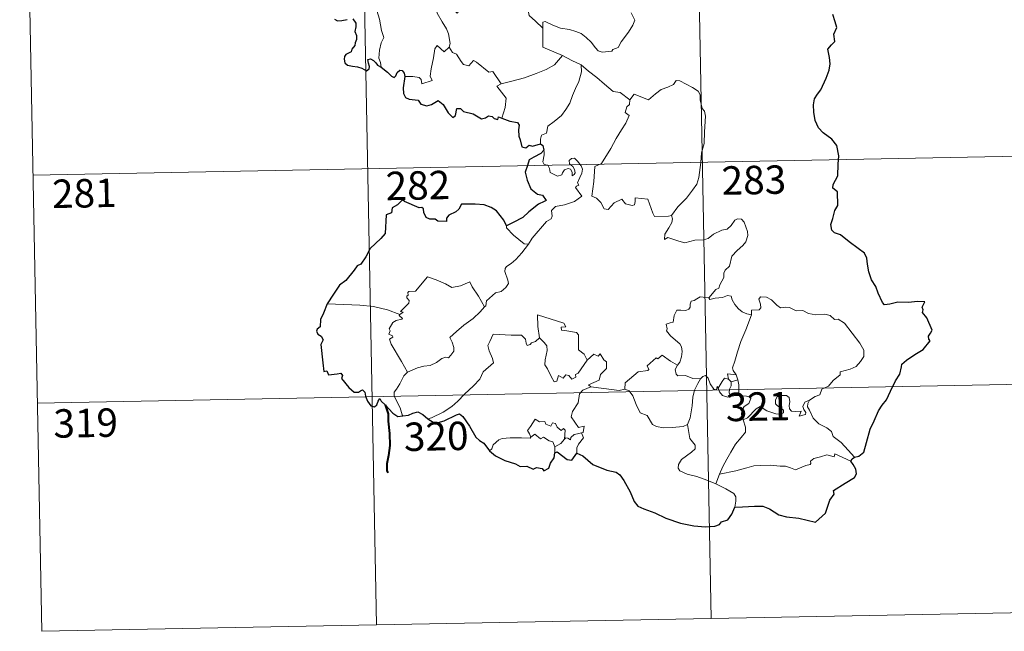
# Model space of a CAD drawing. Units: metres. Extents: x 630353 to 634865, y 4733896 to 4736951.
# Drawn here: x 630723 to 630983, y 4735655 to 4735816 of the extents above; entities that cross this region are included whole.
import ezdxf
from ezdxf.enums import TextEntityAlignment as Align

# ---------------------------------------------------------------- set-up
doc = ezdxf.new("R2010")
doc.units = ezdxf.units.M
doc.header["$MEASUREMENT"] = 0
doc.layers.add('Level 63', color=7, linetype='Continuous', lineweight=0)
doc.styles.add('Arial', font='ARIAL.TTF', dxfattribs={"height": 0.2})

msp = doc.modelspace()

# ---------------------------------------------------------------- linework, layer by layer
at = {"layer": 'Level 63', "linetype": 'Continuous', "lineweight": 0}
for points in [[(630899.82, 4735959.01, -0.74), (630905.62, 4735657.91, -0.74)], [(630723.28, 4735955.61, -0.74), (630729.09, 4735654.51, -0.74)], [(630811.55, 4735957.31, -0.74), (630817.35, 4735656.2, -0.74)], [(630818.58, 4735803.46, -0.74), (630818.43, 4735804.65, -0.74), (630817.97, 4735805.8, -0.74), (630818.13, 4735807.95, -0.74), (630818.61, 4735809.81, -0.74), (630819.31, 4735811.24, -0.74), (630818.66, 4735813.07, -0.74), (630818.16, 4735816.12, -0.74), (630817.49, 4735818.42, -0.74), (630816.77, 4735820.81, -0.74), (630815.96, 4735822.99, -0.74), (630814.93, 4735825.35, -0.74), (630814.34, 4735826.15, -0.74), (630813.74, 4735828.41, -0.74)], [(630841.31, 4735824.08, -0.74), (630841.53, 4735823.39, -0.74), (630842.82, 4735822.96, -0.74), (630843.48, 4735822.44, -0.74), (630843.67, 4735821.7, -0.74), (630842.97, 4735821.16, -0.74), (630841.44, 4735820.7, -0.74), (630839.35, 4735820.78, -0.74), (630838.66, 4735820.4, -0.74), (630838.54, 4735819.81, -0.74), (630838.74, 4735818.95, -0.74), (630839.11, 4735818.17, -0.74), (630838.64, 4735817.66, -0.74), (630837.52, 4735818.72, -0.74), (630835.27, 4735818.91, -0.74), (630833.9, 4735818.97, -0.74), (630833.24, 4735818.63, -0.74), (630833.35, 4735817.71, -0.74), (630834.69, 4735815.38, -0.74), (630835.81, 4735813.54, -0.74), (630836.39, 4735812.23, -0.74), (630836.83, 4735809.67, -0.74), (630836.55, 4735808.72, -0.74)], [(630861.24, 4735813.68, -0.74), (630859.28, 4735815.6, -0.74), (630857.62, 4735817.07, -0.74), (630857.17, 4735819.35, -0.74), (630856.32, 4735821.34, -0.74), (630855.26, 4735822.97, -0.74), (630854.39, 4735824.42, -0.74)], [(630861.24, 4735813.68, -0.74), (630861.24, 4735815.29, -0.74), (630861.9, 4735815.51, -0.74), (630863.91, 4735814.5, -0.74), (630865.94, 4735813.72, -0.74), (630868.24, 4735813.37, -0.74), (630869.98, 4735812.81, -0.74), (630871.32, 4735812.32, -0.74), (630872.69, 4735811.25, -0.74), (630874.04, 4735809.98, -0.74), (630875.16, 4735808.49, -0.74), (630875.87, 4735807.75, -0.74), (630876.9, 4735807.41, -0.74), (630879.42, 4735807.68, -0.74), (630879.72, 4735808.11, -0.74), (630881.16, 4735808.6, -0.74), (630881.87, 4735810.08, -0.74), (630883.8, 4735812.62, -0.74), (630884.95, 4735814.49, -0.74), (630885.47, 4735815.86, -0.74), (630884.54, 4735817.78, -0.74)], [(630866.43, 4735806.52, -0.74), (630861.26, 4735808.67, -0.74), (630861.24, 4735813.68, -0.74)], [(630824.89, 4735800.94, -0.74), (630826.99, 4735800.99, -0.74), (630828.64, 4735800.73, -0.74), (630829.12, 4735800.16, -0.74), (630829.31, 4735799.06, -0.74), (630832.02, 4735799.89, -0.74), (630831.53, 4735801.02, -0.74), (630831.82, 4735802.98, -0.74), (630832.4, 4735805.87, -0.74), (630832.73, 4735808.3, -0.74), (630833.41, 4735809.12, -0.74), (630835.2, 4735807.43, -0.74), (630836.55, 4735808.72, -0.74)], [(630836.55, 4735808.72, -0.74), (630837.4, 4735807.25, -0.74), (630838.5, 4735806.87, -0.74), (630839.68, 4735804.95, -0.74), (630840.34, 4735804.09, -0.74), (630841.77, 4735803.81, -0.74), (630842.99, 4735805.18, -0.74), (630843.77, 4735804.72, -0.74), (630846.97, 4735802.14, -0.74), (630848.02, 4735802.31, -0.74), (630850.29, 4735799, -0.74)], [(630850.29, 4735799, -0.74), (630853.04, 4735799.76, -0.74), (630856.43, 4735800.62, -0.74), (630859.53, 4735801.76, -0.74), (630862.13, 4735802.8, -0.74), (630864.3, 4735804.07, -0.74), (630866.43, 4735806.52, -0.74)], [(630866.43, 4735806.52, -0.74), (630868.9, 4735805.22, -0.74), (630871.32, 4735804.01, -0.74)], [(630860.67, 4735783.16, -0.74), (630860.65, 4735784.45, -0.74), (630860.94, 4735785.47, -0.74), (630862.19, 4735785.97, -0.74), (630862.57, 4735787.83, -0.74), (630864.22, 4735789.11, -0.74), (630866.15, 4735790.66, -0.74), (630867.34, 4735792.29, -0.74), (630868.34, 4735793.95, -0.74), (630869.1, 4735795.95, -0.74), (630869.87, 4735797.76, -0.74), (630870.72, 4735799.64, -0.74), (630871.45, 4735802.18, -0.74), (630871.32, 4735804.01, -0.74)], [(630871.32, 4735804.01, -0.74), (630873.33, 4735802.33, -0.74), (630875.51, 4735800.67, -0.74), (630877.47, 4735798.92, -0.74), (630879.78, 4735797.01, -0.74), (630881.66, 4735796.69, -0.74), (630884.16, 4735794.78, -0.74)], [(630903.08, 4735780.83, -0.74), (630903.81, 4735783.3, -0.74), (630903.88, 4735786.36, -0.74), (630904.12, 4735790.48, -0.74), (630903.89, 4735791.79, -0.74), (630903.29, 4735792.48, -0.74), (630902.72, 4735794.8, -0.74), (630902.7, 4735796.11, -0.74), (630902.25, 4735797.1, -0.74), (630900.68, 4735798.03, -0.74), (630897.42, 4735799.84, -0.74), (630896.43, 4735799.94, -0.74), (630895.7, 4735798.88, -0.74), (630894.19, 4735798.15, -0.74), (630892.44, 4735797.5, -0.74), (630890.95, 4735796.34, -0.74), (630889.1, 4735794.81, -0.74), (630885.37, 4735796.27, -0.74), (630884.16, 4735794.78, -0.74)], [(630850.29, 4735799, -0.74), (630849.16, 4735798.38, -0.74), (630851.59, 4735795.24, -0.74), (630851.31, 4735792.75, -0.74), (630850.44, 4735789.97, -0.74)], [(630884.16, 4735794.78, -0.74), (630884.09, 4735793.58, -0.74), (630883.43, 4735792.95, -0.74), (630882.99, 4735791.46, -0.74), (630884.01, 4735790.62, -0.74), (630883.15, 4735788.64, -0.74), (630881.96, 4735786.87, -0.74), (630880.63, 4735784.55, -0.74), (630879.16, 4735781.99, -0.74), (630876.74, 4735777.99, -0.74), (630874.97, 4735777.19, -0.74), (630874.71, 4735773.26, -0.74), (630874.18, 4735769.35, -0.74), (630875.4, 4735768.85, -0.74), (630876.56, 4735767.74, -0.74), (630877.43, 4735766.06, -0.74), (630878.44, 4735765.83, -0.74), (630880.03, 4735767.57, -0.74), (630882.11, 4735768.54, -0.74), (630883.04, 4735767.33, -0.74), (630884.82, 4735766.91, -0.74), (630885.43, 4735767.09, -0.74), (630885.57, 4735767.97, -0.74), (630885.6, 4735768.92, -0.74), (630888.96, 4735768.55, -0.74), (630890.28, 4735764.85, -0.74), (630890.7, 4735764.03, -0.74), (630894.39, 4735764.05, -0.74), (630895.22, 4735764.3, -0.74)], [(630857.49, 4735756.69, -0.74), (630858.48, 4735758.32, -0.74), (630862.21, 4735762.67, -0.74), (630863.48, 4735763.4, -0.74), (630863.72, 4735764.11, -0.74), (630863.56, 4735765.56, -0.74), (630864.59, 4735766.62, -0.74), (630866.95, 4735767.12, -0.74), (630869.57, 4735767.95, -0.74), (630871.56, 4735769.37, -0.74), (630869.89, 4735771.64, -0.74), (630870.16, 4735772.03, -0.74), (630870.77, 4735772.25, -0.74), (630870.37, 4735772.88, -0.74), (630870.97, 4735774.33, -0.74), (630871.56, 4735775.45, -0.74), (630871.7, 4735776.51, -0.74), (630871.39, 4735777.39, -0.74), (630870.36, 4735778.63, -0.74), (630869.64, 4735779.38, -0.74), (630868.83, 4735779.35, -0.74), (630868.17, 4735778.82, -0.74), (630868.29, 4735777.91, -0.74), (630869.2, 4735777.16, -0.74), (630869.62, 4735776.44, -0.74), (630869.75, 4735775.57, -0.74), (630869.49, 4735775.06, -0.74), (630869.01, 4735774.75, -0.74), (630869.01, 4735775.73, -0.74), (630868.58, 4735776.51, -0.74), (630867.92, 4735776.71, -0.74), (630866.99, 4735776.31, -0.74), (630866.47, 4735775.56, -0.74), (630866.23, 4735774.99, -0.74), (630865.15, 4735774.66, -0.74), (630863.15, 4735775.61, -0.74), (630863.05, 4735776.67, -0.74), (630862.55, 4735777.51, -0.74), (630861.57, 4735777.7, -0.74), (630861.24, 4735778.47, -0.74), (630861.63, 4735780.28, -0.74), (630861.64, 4735781.02, -0.74), (630861.49, 4735781.53, -0.74)], [(630726.77, 4735774.95, -0.74), (630991.56, 4735780.06, -0.74)], [(630895.22, 4735764.3, -0.74), (630896.86, 4735766.57, -0.74), (630899.1, 4735768.87, -0.74), (630900.75, 4735770.96, -0.74), (630901.87, 4735772.57, -0.74), (630902.36, 4735774.31, -0.74), (630902.88, 4735778.24, -0.74), (630903.08, 4735780.83, -0.74)], [(630895.22, 4735764.3, -0.74), (630895.41, 4735763.43, -0.74), (630895.25, 4735762.4, -0.74), (630894.49, 4735760.99, -0.74), (630893.41, 4735759.36, -0.74), (630893.3, 4735757.95, -0.74), (630894.22, 4735758.5, -0.74), (630895.5, 4735758.06, -0.74), (630897.12, 4735757.49, -0.74), (630898.73, 4735757.04, -0.74), (630901.37, 4735757.8, -0.74), (630903.58, 4735757.85, -0.74), (630904.88, 4735758.22, -0.74), (630906.24, 4735759.37, -0.74), (630908.43, 4735760.36, -0.74), (630909.85, 4735760.69, -0.74), (630910.93, 4735761.65, -0.74), (630911.85, 4735763.01, -0.74), (630912.63, 4735763.41, -0.74), (630913.63, 4735763.32, -0.74), (630914.34, 4735762.53, -0.74), (630914.83, 4735761.29, -0.74), (630915.22, 4735760.04, -0.74), (630915.35, 4735759.03, -0.74), (630914.76, 4735757.34, -0.74), (630913.96, 4735756.36, -0.74), (630912.47, 4735755.06, -0.74), (630911.11, 4735753.56, -0.74), (630910.49, 4735750.91, -0.74), (630909.32, 4735749.87, -0.74), (630909.02, 4735749.02, -0.74), (630909.01, 4735747.86, -0.74), (630907.93, 4735746, -0.74), (630907.63, 4735745.13, -0.74), (630906.84, 4735744.71, -0.74), (630904.99, 4735742.51, -0.74)], [(630851.65, 4735761.53, -0.74), (630851.65, 4735761.02, -0.74), (630853.48, 4735759.04, -0.74), (630856.36, 4735756.75, -0.74), (630857.49, 4735756.69, -0.74)], [(630857.49, 4735756.69, -0.74), (630855.74, 4735754.45, -0.74), (630854.12, 4735752.64, -0.74), (630852.92, 4735751.64, -0.74), (630851.7, 4735750.78, -0.74), (630851.35, 4735750.3, -0.74), (630851.24, 4735749.51, -0.74), (630852.06, 4735747.24, -0.74), (630852.16, 4735746.35, -0.74), (630851.5, 4735745.23, -0.74), (630850.29, 4735744.22, -0.74), (630848.74, 4735743.87, -0.74), (630846.35, 4735741.78, -0.74), (630846.26, 4735740.38, -0.74), (630845.9, 4735740.16, -0.74)], [(630823.51, 4735738.14, -0.74), (630824.39, 4735738.75, -0.74), (630823.68, 4735738.96, -0.74), (630825.9, 4735741.1, -0.74), (630826.01, 4735741.83, -0.74), (630825.35, 4735742.51, -0.74), (630825.34, 4735742.99, -0.74), (630825.73, 4735743.21, -0.74), (630825.67, 4735743.91, -0.74), (630825.91, 4735744.2, -0.74), (630827.65, 4735744.31, -0.74), (630830.83, 4735748.09, -0.74), (630833.15, 4735747.25, -0.74), (630835.55, 4735746.25, -0.74), (630837.23, 4735745.27, -0.74), (630839.5, 4735745.69, -0.74), (630841.97, 4735746.8, -0.74), (630842.61, 4735745.46, -0.74), (630844.27, 4735742.99, -0.74), (630845.9, 4735740.16, -0.74)], [(630904.99, 4735742.51, -0.74), (630903.55, 4735742.75, -0.74), (630902.78, 4735742.81, -0.74), (630901.85, 4735742.31, -0.74), (630901.19, 4735741.85, -0.74), (630900.41, 4735741.67, -0.74), (630900.08, 4735740.88, -0.74), (630900.12, 4735740.09, -0.74), (630899.77, 4735739.56, -0.74), (630898.92, 4735739.21, -0.74), (630897.65, 4735739.3, -0.74), (630896.63, 4735739.28, -0.74), (630895.9, 4735737.91, -0.74), (630895.65, 4735736.12, -0.74), (630894.85, 4735735.98, -0.74), (630893.82, 4735735.56, -0.74), (630894.08, 4735734.35, -0.74), (630893.86, 4735733.8, -0.74), (630894.89, 4735732.48, -0.74), (630896.22, 4735731.32, -0.74), (630897.42, 4735730.38, -0.74), (630897.86, 4735729.57, -0.74), (630897.97, 4735728.35, -0.74), (630897.8, 4735726.94, -0.74), (630897.4, 4735725.53, -0.74), (630896.75, 4735724.73, -0.74)], [(630916.28, 4735738.04, -0.74), (630915.09, 4735738.27, -0.74), (630913.85, 4735738.88, -0.74), (630912.85, 4735739.61, -0.74), (630911.85, 4735740.78, -0.74), (630911.22, 4735742.05, -0.74), (630910.9, 4735742.98, -0.74), (630909.98, 4735743.12, -0.74), (630908.62, 4735742.59, -0.74), (630906.67, 4735742.43, -0.74), (630905.31, 4735742.08, -0.74), (630904.99, 4735742.51, -0.74)], [(630931.56, 4735715.52, -0.74), (630933.08, 4735716.51, -0.74), (630934.28, 4735716.97, -0.74), (630934.8, 4735718.4, -0.74), (630936.59, 4735719.22, -0.74), (630937.78, 4735720.73, -0.74), (630939.66, 4735722.17, -0.74), (630939.66, 4735723, -0.74), (630942.27, 4735723.72, -0.74), (630943.88, 4735724.44, -0.74), (630945.02, 4735725.71, -0.74), (630945.91, 4735727.08, -0.74), (630945.92, 4735728.75, -0.74), (630944.84, 4735730.56, -0.74), (630940.8, 4735735.84, -0.74), (630939.16, 4735736.94, -0.74), (630938.21, 4735736.84, -0.74), (630937.03, 4735737.86, -0.74), (630935.66, 4735738.21, -0.74), (630933.27, 4735738.08, -0.74), (630931.35, 4735738.39, -0.74), (630929.85, 4735739.21, -0.74), (630928.09, 4735739.12, -0.74), (630926.33, 4735739.96, -0.74), (630925.3, 4735740.03, -0.74), (630923.93, 4735739.87, -0.74), (630922.96, 4735740.61, -0.74), (630921.56, 4735742.01, -0.74), (630920.26, 4735742.73, -0.74), (630918.68, 4735742.77, -0.74), (630918.19, 4735742.18, -0.74), (630918.62, 4735740.9, -0.74), (630918.75, 4735739.9, -0.74), (630918.26, 4735739.34, -0.74), (630916.3, 4735739.28, -0.74), (630916.28, 4735738.04, -0.74)], [(630823.51, 4735738.14, -0.74), (630820.26, 4735739.36, -0.74), (630816.63, 4735740.29, -0.74), (630812.99, 4735740.63, -0.74), (630808.76, 4735740.79, -0.74), (630804.38, 4735740.92, -0.74)], [(630845.9, 4735740.16, -0.74), (630844.71, 4735738.85, -0.74), (630842.91, 4735737.12, -0.74), (630840.41, 4735735.31, -0.74)], [(630825.54, 4735722.94, -0.74), (630823.97, 4735725.74, -0.74), (630821.22, 4735730.33, -0.74), (630820.82, 4735731.59, -0.74), (630821.67, 4735732.13, -0.74), (630821.62, 4735732.47, -0.74), (630820.62, 4735732.97, -0.74), (630820.95, 4735733.79, -0.74), (630820.74, 4735734.38, -0.74), (630821.73, 4735736.01, -0.74), (630822.61, 4735736.58, -0.74), (630824.03, 4735736.87, -0.74), (630824.23, 4735737.09, -0.74), (630823.37, 4735737.85, -0.74), (630823.51, 4735738.14, -0.74)], [(630867.29, 4735734.9, -0.74), (630866.81, 4735735.81, -0.74), (630859.88, 4735738.06, -0.74), (630859.96, 4735734.97, -0.74), (630860.39, 4735731.96, -0.74)], [(630916.28, 4735738.04, -0.74), (630914.77, 4735734.11, -0.74), (630913.48, 4735731.05, -0.74), (630912.56, 4735728.28, -0.74), (630911.91, 4735725.82, -0.74), (630911.26, 4735724.04, -0.74), (630911.42, 4735723.33, -0.74), (630912.2, 4735722.17, -0.74)], [(630840.41, 4735735.31, -0.74), (630838.52, 4735733.69, -0.74), (630836.73, 4735732.05, -0.74), (630837.37, 4735730.83, -0.74), (630837.81, 4735729.45, -0.74), (630837.77, 4735728.5, -0.74), (630836.97, 4735727.43, -0.74), (630836.38, 4735726.7, -0.74), (630835.65, 4735726.87, -0.74), (630834.63, 4735726.49, -0.74), (630833.22, 4735725.44, -0.74), (630831.5, 4735724.65, -0.74), (630829.87, 4735724.46, -0.74), (630828.21, 4735724.08, -0.74), (630826.8, 4735723.45, -0.74), (630825.54, 4735722.94, -0.74)], [(630872.96, 4735726.12, -0.74), (630872.11, 4735727.67, -0.74), (630870.62, 4735728.8, -0.74), (630870.62, 4735732.79, -0.74), (630870.15, 4735733.41, -0.74), (630867.54, 4735733.83, -0.74), (630866.15, 4735733.96, -0.74), (630866.11, 4735734.78, -0.74), (630867.29, 4735734.9, -0.74)], [(630860.39, 4735731.96, -0.74), (630859.34, 4735731, -0.74), (630858.24, 4735730.69, -0.74), (630857.93, 4735730.18, -0.74), (630857.14, 4735729.91, -0.74), (630856.83, 4735730.6, -0.74), (630856.65, 4735731.64, -0.74), (630855.66, 4735732.69, -0.74), (630852.88, 4735732.65, -0.74), (630848.11, 4735732.96, -0.74), (630847.23, 4735730.98, -0.74), (630846.73, 4735729.98, -0.74), (630847.06, 4735728.58, -0.74), (630848.01, 4735726.49, -0.74), (630848.25, 4735725.37, -0.74), (630845.55, 4735722.98, -0.74), (630844.63, 4735721.09, -0.74), (630842.97, 4735719.29, -0.74), (630840.6, 4735717.12, -0.74), (630838.79, 4735715.29, -0.74), (630837.24, 4735713.82, -0.74), (630834.97, 4735712.38, -0.74), (630831.93, 4735710.86, -0.74), (630830.95, 4735710.61, -0.74)], [(630872.96, 4735726.12, -0.74), (630870.61, 4735722.64, -0.74), (630869.87, 4735722.27, -0.74), (630869.96, 4735721.57, -0.74), (630868.89, 4735721.09, -0.74), (630868.14, 4735722, -0.74), (630867.29, 4735722.19, -0.74), (630866.65, 4735721.35, -0.74), (630865.42, 4735722.01, -0.74), (630864.96, 4735720.51, -0.74), (630864.22, 4735720.38, -0.74), (630863.49, 4735721.77, -0.74), (630862.5, 4735723.83, -0.74), (630861.79, 4735724.89, -0.74), (630861.84, 4735726.14, -0.74), (630862.4, 4735728.67, -0.74), (630862.31, 4735729.84, -0.74), (630861.64, 4735730.77, -0.74), (630860.39, 4735731.96, -0.74)], [(630873.95, 4735719.04, -0.74), (630873.3, 4735719.59, -0.74), (630876.13, 4735720.8, -0.74), (630876.48, 4735722.3, -0.74), (630878.06, 4735723.92, -0.74), (630878.05, 4735725.68, -0.74), (630877.35, 4735726.17, -0.74), (630876.39, 4735727.76, -0.74), (630875.88, 4735727.15, -0.74), (630874.68, 4735727.67, -0.74), (630872.96, 4735726.12, -0.74)], [(630896.75, 4735724.73, -0.74), (630894.89, 4735725.79, -0.74), (630892.7, 4735727.37, -0.74), (630891.55, 4735726.44, -0.74), (630891.18, 4735726.71, -0.74), (630888.78, 4735724.6, -0.74), (630889.2, 4735723.63, -0.74), (630888.93, 4735723.35, -0.74), (630886.41, 4735723.02, -0.74), (630882.96, 4735720.09, -0.74), (630882.86, 4735718.47, -0.74)], [(630902.85, 4735721.12, -0.74), (630900.82, 4735721.22, -0.74), (630898.85, 4735722.01, -0.74), (630896.88, 4735721.96, -0.74), (630896.38, 4735722.37, -0.74), (630896.17, 4735723.66, -0.74), (630896.75, 4735724.73, -0.74)], [(630825.54, 4735722.94, -0.74), (630824.62, 4735721.92, -0.74), (630823.57, 4735719.82, -0.74), (630822.7, 4735718.42, -0.74), (630822.04, 4735717.6, -0.74), (630822, 4735716.54, -0.74), (630823.59, 4735713.49, -0.74), (630824.12, 4735711.67, -0.74), (630824.36, 4735711.35, -0.74)], [(630907.49, 4735718.71, -0.74), (630907.24, 4735719.14, -0.74), (630907.08, 4735718.24, -0.74), (630906.37, 4735718.43, -0.74), (630905.41, 4735719.87, -0.74), (630904.84, 4735721.32, -0.74), (630904.18, 4735722.05, -0.74), (630903.43, 4735721.8, -0.74), (630902.85, 4735721.12, -0.74)], [(630912.2, 4735722.17, -0.74), (630909.93, 4735722.49, -0.74), (630910.22, 4735721.07, -0.74)], [(630912.2, 4735722.17, -0.74), (630912.43, 4735721.65, -0.74), (630912.65, 4735720.93, -0.74)], [(630727.93, 4735714.73, -0.74), (630992.72, 4735719.83, -0.74)], [(630871.48, 4735706.93, -0.74), (630871.87, 4735707.01, -0.74), (630872.15, 4735708.7, -0.74), (630870.67, 4735708.33, -0.74), (630868.76, 4735711.13, -0.74), (630869.09, 4735712.55, -0.74), (630870.55, 4735714.78, -0.74), (630870.91, 4735717.17, -0.74), (630871.84, 4735718.14, -0.74), (630873.95, 4735719.04, -0.74)], [(630882.86, 4735718.47, -0.74), (630881.36, 4735718.12, -0.74), (630877.34, 4735718.61, -0.74), (630873.95, 4735719.04, -0.74)], [(630899.41, 4735709.08, -0.74), (630900.07, 4735710.89, -0.74), (630900.64, 4735714.05, -0.74), (630900.84, 4735716.35, -0.74), (630901.28, 4735718.14, -0.74), (630902.13, 4735719.9, -0.74), (630902.85, 4735721.12, -0.74)], [(630910.22, 4735721.07, -0.74), (630909.15, 4735721.31, -0.74), (630908.55, 4735720.41, -0.74), (630907.49, 4735718.71, -0.74)], [(630910.22, 4735721.07, -0.74), (630910.93, 4735720.36, -0.74)], [(630910.93, 4735720.36, -0.74), (630910.93, 4735719.34, -0.74), (630910.46, 4735718.45, -0.74), (630910.42, 4735717.43, -0.74), (630910.86, 4735716.49, -0.74)], [(630910.93, 4735720.36, -0.74), (630912.65, 4735720.93, -0.74)], [(630912.65, 4735720.93, -0.74), (630912.9, 4735719.6, -0.74), (630912.98, 4735718.06, -0.74), (630913, 4735716.78, -0.74)], [(630899.41, 4735709.08, -0.74), (630898.3, 4735708.61, -0.74), (630895.4, 4735708.28, -0.74), (630893.11, 4735708.19, -0.74), (630891.19, 4735708.55, -0.74), (630890.16, 4735709.12, -0.74), (630888.75, 4735711.47, -0.74), (630886.96, 4735712.22, -0.74), (630885.83, 4735714.4, -0.74), (630885.01, 4735716.63, -0.74), (630884.02, 4735717.97, -0.74), (630882.86, 4735718.47, -0.74)], [(630907.49, 4735718.71, -0.74), (630907.86, 4735717.75, -0.74), (630908.64, 4735716.8, -0.74), (630910, 4735716.35, -0.74), (630910.86, 4735716.49, -0.74)], [(630910.86, 4735716.49, -0.74), (630911.93, 4735716.79, -0.74), (630913, 4735716.78, -0.74)], [(630913, 4735716.78, -0.74), (630914.95, 4735716.55, -0.74), (630915.63, 4735716.42, -0.74), (630916.08, 4735715.95, -0.74), (630915.6, 4735714.62, -0.74), (630914.38, 4735713.86, -0.74), (630913.73, 4735712.81, -0.74), (630913.61, 4735711.74, -0.74), (630914.04, 4735710.31, -0.74)], [(630914.04, 4735710.31, -0.74), (630915.27, 4735710.85, -0.74), (630917.48, 4735713.23, -0.74), (630918.54, 4735713.83, -0.74), (630920.31, 4735712.74, -0.74), (630922.7, 4735711.89, -0.74), (630924.08, 4735711.8, -0.74), (630924.69, 4735712.14, -0.74), (630924.7, 4735712.85, -0.74), (630923.96, 4735713.48, -0.74), (630923.02, 4735714.14, -0.74), (630922.64, 4735714.58, -0.74), (630922.6, 4735715.59, -0.74), (630923.09, 4735716.4, -0.74), (630924.33, 4735716.72, -0.74), (630925.52, 4735716.72, -0.74), (630926.24, 4735716.27, -0.74), (630926.4, 4735715.07, -0.74), (630926.23, 4735714.13, -0.74), (630926.3, 4735713.25, -0.74), (630926.84, 4735712.66, -0.74), (630927.9, 4735712.54, -0.74), (630929.42, 4735712.65, -0.74), (630928.88, 4735711.32, -0.74), (630930.51, 4735711.77, -0.74), (630930.62, 4735712.29, -0.74), (630930.1, 4735713.03, -0.74), (630929.86, 4735713.81, -0.74), (630930.31, 4735714.96, -0.74), (630931.56, 4735715.52, -0.74)], [(630943.41, 4735700.48, -0.74), (630941.81, 4735702.32, -0.74), (630939.89, 4735704.38, -0.74), (630937.85, 4735705.9, -0.74), (630937.37, 4735707.27, -0.74), (630936.12, 4735708.23, -0.74), (630934, 4735709.28, -0.74), (630932.55, 4735710.8, -0.74), (630931.55, 4735712.88, -0.74), (630931.02, 4735713.73, -0.74), (630931.12, 4735714.65, -0.74), (630931.56, 4735715.52, -0.74)], [(630858.12, 4735705.75, -0.74), (630857.76, 4735706.63, -0.74), (630857.2, 4735707.5, -0.74), (630857.99, 4735708.58, -0.74), (630859.26, 4735710.48, -0.74), (630860.4, 4735709.8, -0.74), (630861.8, 4735709.87, -0.74), (630862.05, 4735709.2, -0.74), (630863.35, 4735708.67, -0.74), (630863.76, 4735709.55, -0.74), (630864.56, 4735709.39, -0.74), (630865.01, 4735708.41, -0.74), (630866.12, 4735707.55, -0.74), (630866.68, 4735708.07, -0.74), (630867.1, 4735707.57, -0.74), (630866.96, 4735705.2, -0.74)], [(630906.85, 4735693.45, -0.74), (630904.49, 4735694.43, -0.74), (630901.9, 4735695.41, -0.74), (630899.32, 4735695.97, -0.74), (630897.38, 4735696.91, -0.74), (630896.9, 4735697.58, -0.74), (630897.04, 4735698.58, -0.74), (630897.82, 4735699.86, -0.74), (630900.46, 4735701.76, -0.74), (630901.4, 4735702.72, -0.74), (630901.39, 4735703.63, -0.74), (630900.05, 4735705.39, -0.74), (630899.41, 4735709.08, -0.74)], [(630914.04, 4735710.31, -0.74), (630914.71, 4735708.39, -0.74), (630914.7, 4735707.09, -0.74), (630913.55, 4735705.65, -0.74), (630912.04, 4735703.9, -0.74), (630910.85, 4735701.82, -0.74), (630909.76, 4735699.93, -0.74), (630908.75, 4735698.02, -0.74), (630907.87, 4735695.95, -0.74)], [(630864.39, 4735703.24, -0.74), (630863.89, 4735704.56, -0.74), (630862.9, 4735704.8, -0.74), (630861.41, 4735705.75, -0.74), (630860.63, 4735705.31, -0.74), (630859.17, 4735706.53, -0.74), (630858.12, 4735705.75, -0.74)], [(630866.96, 4735705.2, -0.74), (630867.29, 4735705.58, -0.74), (630867.88, 4735705.53, -0.74), (630868.52, 4735705.03, -0.74), (630868.65, 4735705.65, -0.74), (630869.52, 4735706.45, -0.74), (630870.41, 4735706.63, -0.74), (630871.48, 4735706.93, -0.74)], [(630871.48, 4735706.93, -0.74), (630871.97, 4735705.55, -0.74), (630870.63, 4735703.89, -0.74), (630870.18, 4735702.97, -0.74), (630870.2, 4735701.51, -0.74)], [(630847.14, 4735702.14, -0.74), (630847.8, 4735702.67, -0.74), (630848.14, 4735703.71, -0.74), (630849.62, 4735705.05, -0.74), (630850.55, 4735705.4, -0.74), (630852.63, 4735705.59, -0.74), (630855.63, 4735705.61, -0.74), (630857.94, 4735705.53, -0.74), (630858.12, 4735705.75, -0.74)], [(630866.96, 4735705.2, -0.74), (630865.99, 4735704.06, -0.74), (630864.39, 4735703.24, -0.74)], [(630864.39, 4735703.24, -0.74), (630864.38, 4735701.61, -0.74)], [(630942.52, 4735699.43, -0.74), (630938.22, 4735701.4, -0.74), (630938.12, 4735700.56, -0.74), (630936.12, 4735701.1, -0.74), (630934.48, 4735700.56, -0.74), (630932.74, 4735700.09, -0.74), (630931.84, 4735699.42, -0.74), (630931.97, 4735698.84, -0.74), (630931.74, 4735698.54, -0.74), (630930.57, 4735698.3, -0.74), (630927.88, 4735697.15, -0.74), (630926.54, 4735697.69, -0.74), (630925.21, 4735698.12, -0.74), (630923.8, 4735698.11, -0.74), (630921.32, 4735698.41, -0.74), (630918.64, 4735698.3, -0.74), (630916.86, 4735698.17, -0.74), (630915.08, 4735697.63, -0.74), (630912.16, 4735696.84, -0.74), (630907.87, 4735695.95, -0.74)], [(630907.87, 4735695.95, -0.74), (630906.85, 4735693.45, -0.74)], [(630911.85, 4735687.28, -0.74), (630912.19, 4735688.89, -0.74), (630912.17, 4735689.97, -0.74), (630911.64, 4735690.9, -0.74), (630909.48, 4735692.13, -0.74), (630906.85, 4735693.45, -0.74)], [(630729.09, 4735654.51, -0.74), (630993.88, 4735659.61, -0.74)]]:
    msp.add_polyline3d(points, dxfattribs=at)
at = {"layer": 'Level 63', "linetype": 'Continuous', "lineweight": 30}
for points in [[(630806.33, 4735816.08, -0.74), (630807.07, 4735815.63, -0.74), (630808.25, 4735815.77, -0.74), (630809.66, 4735815.99, -0.74)], [(630811.17, 4735816.18, -0.74), (630811.93, 4735815.07, -0.74), (630811.92, 4735814.1, -0.74), (630811.71, 4735812.85, -0.74), (630812.08, 4735811.76, -0.74), (630812.12, 4735810.71, -0.74), (630811.76, 4735809.84, -0.74), (630811.71, 4735809.15, -0.74), (630810.9, 4735808.16, -0.74), (630810.68, 4735807.5, -0.74), (630809.82, 4735807.05, -0.74), (630809.3, 4735806.77, -0.74), (630808.95, 4735806.25, -0.74), (630808.89, 4735805.54, -0.74), (630809.05, 4735804.58, -0.74), (630809.69, 4735803.91, -0.74), (630811.09, 4735803.66, -0.74), (630812.35, 4735803.55, -0.74), (630813.55, 4735803.14, -0.74), (630814.76, 4735802.45, -0.74), (630815.42, 4735802.96, -0.74), (630815.53, 4735803.64, -0.74), (630815.23, 4735804.51, -0.74), (630815.13, 4735805.41, -0.74), (630815.76, 4735805.65, -0.74), (630816.55, 4735805.15, -0.74), (630817.21, 4735804.56, -0.74), (630817.62, 4735803.92, -0.74), (630818.58, 4735803.46, -0.74)], [(630943.41, 4735700.48, -0.74), (630944.6, 4735700.78, -0.74), (630945.88, 4735701.8, -0.74), (630946.61, 4735704.34, -0.74), (630947.56, 4735707.83, -0.74), (630948.62, 4735710.07, -0.74), (630949.77, 4735712.67, -0.74), (630950.71, 4735714.24, -0.74), (630951.86, 4735715.57, -0.74), (630952.9, 4735717.91, -0.74), (630954.28, 4735720.62, -0.74), (630955.42, 4735722.41, -0.74), (630955.87, 4735724.33, -0.74), (630955.9, 4735725.06, -0.74), (630957.14, 4735726.11, -0.74), (630959.32, 4735727.58, -0.74), (630961.56, 4735728.88, -0.74), (630963.41, 4735731.17, -0.74), (630963.02, 4735731.63, -0.74), (630962.95, 4735732.46, -0.74), (630963.46, 4735733.25, -0.74), (630963.95, 4735734.02, -0.74), (630962.54, 4735737.23, -0.74), (630961.41, 4735738.64, -0.74), (630961.55, 4735739.39, -0.74), (630961.28, 4735740.06, -0.74), (630962, 4735741.46, -0.74), (630960.16, 4735741.54, -0.74), (630957.59, 4735741.32, -0.74), (630954.88, 4735741.37, -0.74), (630952.76, 4735740.83, -0.74), (630951.35, 4735740.72, -0.74), (630950.86, 4735741.32, -0.74), (630949.68, 4735743.74, -0.74), (630949.03, 4735745.53, -0.74), (630947.96, 4735747.32, -0.74), (630947.23, 4735749.37, -0.74), (630946.86, 4735751.39, -0.74), (630946.66, 4735752.97, -0.74), (630946.11, 4735754.33, -0.74), (630944.39, 4735755.54, -0.74), (630942, 4735757.33, -0.74), (630939.72, 4735759.14, -0.74), (630938.16, 4735759.69, -0.74), (630937.46, 4735760.4, -0.74), (630937.17, 4735761.86, -0.74), (630937.7, 4735763.51, -0.74), (630938.27, 4735765.55, -0.74), (630939.05, 4735766.91, -0.74), (630938.98, 4735770.48, -0.74), (630937.72, 4735771.49, -0.74), (630937.85, 4735772.42, -0.74), (630939.06, 4735774.7, -0.74), (630939.13, 4735777.83, -0.74), (630939.35, 4735780.03, -0.74), (630938.8, 4735782.76, -0.74), (630937.46, 4735784.38, -0.74), (630935.15, 4735786.13, -0.74), (630933.91, 4735787.41, -0.74), (630933.04, 4735789.31, -0.74), (630932.73, 4735791.5, -0.74), (630932.66, 4735793.51, -0.74), (630932.88, 4735795.08, -0.74), (630933.71, 4735796.33, -0.74), (630934.6, 4735797.42, -0.74), (630935.96, 4735800.51, -0.74), (630936.76, 4735802.67, -0.74), (630937.06, 4735804.3, -0.74), (630936.88, 4735805.99, -0.74), (630936.42, 4735808.17, -0.74), (630937.42, 4735809.33, -0.74), (630938.23, 4735810.18, -0.74), (630938.02, 4735812.11, -0.74), (630938.76, 4735813.87, -0.74), (630938.37, 4735815.4, -0.74), (630937.74, 4735817.32, -0.74)], [(630818.58, 4735803.46, -0.74), (630820.27, 4735802.09, -0.74), (630821.3, 4735801.06, -0.74), (630822.08, 4735800.67, -0.74), (630822.51, 4735801.13, -0.74), (630822.84, 4735802.05, -0.74), (630823.52, 4735802.65, -0.74), (630824.14, 4735802.5, -0.74), (630824.68, 4735801.83, -0.74), (630824.89, 4735800.94, -0.74)], [(630824.89, 4735800.94, -0.74), (630824.39, 4735797.96, -0.74), (630824.47, 4735796.51, -0.74), (630825.04, 4735795.43, -0.74), (630825.96, 4735794.94, -0.74), (630828.4, 4735794.73, -0.74), (630829.11, 4735793.65, -0.74), (630830.66, 4735793.24, -0.74), (630831.86, 4735793.57, -0.74), (630833.66, 4735794.6, -0.74), (630834.94, 4735793.58, -0.74), (630836.27, 4735791.41, -0.74), (630837.54, 4735790.17, -0.74), (630838.23, 4735790.65, -0.74), (630838.58, 4735792.49, -0.74), (630839.5, 4735792.52, -0.74), (630840.35, 4735791.73, -0.74), (630842.88, 4735791.1, -0.74), (630845.11, 4735789.76, -0.74), (630846.17, 4735790.01, -0.74), (630846.9, 4735790.58, -0.74), (630847.86, 4735790.42, -0.74), (630848.38, 4735789.83, -0.74), (630849.37, 4735789.6, -0.74), (630849.53, 4735790.3, -0.74), (630850.44, 4735789.97, -0.74)], [(630850.44, 4735789.97, -0.74), (630852.53, 4735789.19, -0.74), (630854.6, 4735788.85, -0.74), (630855.05, 4735788.15, -0.74), (630854.85, 4735786.87, -0.74), (630854.94, 4735785.22, -0.74), (630855.31, 4735784.26, -0.74), (630855.7, 4735782.35, -0.74), (630856.76, 4735782.09, -0.74), (630857.66, 4735782.79, -0.74), (630858.52, 4735782.59, -0.74), (630860.67, 4735783.16, -0.74)], [(630860.67, 4735783.16, -0.74), (630861.27, 4735782.73, -0.74), (630861.49, 4735781.53, -0.74)], [(630860.7, 4735780.62, -0.74), (630858.86, 4735779.68, -0.74), (630857.68, 4735778.97, -0.74), (630857.18, 4735777.48, -0.74), (630856.6, 4735775.74, -0.74), (630857.13, 4735773.57, -0.74), (630858.12, 4735771.33, -0.74), (630859.86, 4735769.93, -0.74), (630861.14, 4735769.66, -0.74), (630862.12, 4735768.19, -0.74), (630861.62, 4735768, -0.74), (630860.13, 4735767.23, -0.74), (630857.53, 4735765.21, -0.74), (630855.96, 4735763.76, -0.74), (630853.41, 4735762.46, -0.74), (630851.65, 4735761.53, -0.74)], [(630851.65, 4735761.53, -0.74), (630850.94, 4735763.01, -0.74), (630850.03, 4735764.26, -0.74), (630849.07, 4735765.48, -0.74), (630847.62, 4735766.4, -0.74), (630845.82, 4735767.08, -0.74), (630843.4, 4735767.25, -0.74), (630839.8, 4735767.26, -0.74), (630839.13, 4735765.95, -0.74), (630838.29, 4735765.22, -0.74), (630836.43, 4735764.33, -0.74), (630835.87, 4735763.53, -0.74), (630835.84, 4735762.67, -0.74), (630833.56, 4735762.73, -0.74), (630832.84, 4735763.33, -0.74), (630831.45, 4735763.3, -0.74), (630830.47, 4735763.76, -0.74), (630829.9, 4735765.09, -0.74), (630829.79, 4735766.04, -0.74), (630829.33, 4735766.35, -0.74), (630828.61, 4735766.29, -0.74), (630824.73, 4735767.93, -0.74), (630824.2, 4735768.42, -0.74), (630822.96, 4735767.04, -0.74), (630821.49, 4735766.25, -0.74), (630821.33, 4735764.97, -0.74), (630819.9, 4735764.42, -0.74), (630819.64, 4735759.56, -0.74), (630818.54, 4735758.17, -0.74), (630815.67, 4735755.52, -0.74), (630814.55, 4735753.37, -0.74), (630813.22, 4735751.43, -0.74), (630812.3, 4735750.95, -0.74), (630811.47, 4735749.8, -0.74), (630809.28, 4735747.07, -0.74), (630807.63, 4735745.86, -0.74), (630806.03, 4735743.54, -0.74), (630804.38, 4735740.92, -0.74)], [(630804.38, 4735740.92, -0.74), (630803.41, 4735738.51, -0.74), (630802.57, 4735736.8, -0.74), (630802.56, 4735734.89, -0.74), (630801.76, 4735734.25, -0.74), (630801.54, 4735733.71, -0.74), (630801.93, 4735732.96, -0.74), (630802.8, 4735732.42, -0.74), (630803.3, 4735731.46, -0.74), (630802.74, 4735730.21, -0.74), (630803.24, 4735725.4, -0.74), (630803.52, 4735723.06, -0.74), (630804.24, 4735723.24, -0.74), (630804.74, 4735722.22, -0.74), (630807.01, 4735722.49, -0.74), (630807.95, 4735722.62, -0.74), (630808.38, 4735722, -0.74), (630808.13, 4735721.21, -0.74), (630810.08, 4735718.9, -0.74), (630811.53, 4735717.61, -0.74), (630812.67, 4735717.67, -0.74), (630813.16, 4735718.01, -0.74), (630813.72, 4735718.25, -0.74), (630814.33, 4735717.62, -0.74), (630814.44, 4735716.57, -0.74), (630815.05, 4735715.23, -0.74), (630815.93, 4735714, -0.74), (630816.84, 4735713.75, -0.74), (630817.51, 4735714.29, -0.74), (630817.85, 4735715.22, -0.74), (630818.3, 4735715.99, -0.74), (630818.61, 4735715.22, -0.74), (630819.69, 4735714.33, -0.74), (630821.67, 4735712.11, -0.74), (630823.04, 4735711.23, -0.74), (630824.36, 4735711.35, -0.74)], [(630824.36, 4735711.35, -0.74), (630825.8, 4735711.53, -0.74), (630826.94, 4735712.12, -0.74), (630828.3, 4735712.46, -0.74), (630829.62, 4735711.76, -0.74), (630830.95, 4735710.61, -0.74)], [(630830.95, 4735710.61, -0.74), (630832.29, 4735709.68, -0.74), (630833.65, 4735709.62, -0.74), (630835.24, 4735710.08, -0.74), (630838.46, 4735711.61, -0.74), (630839.3, 4735711.91, -0.74), (630840.17, 4735711.25, -0.74), (630841.93, 4735708.63, -0.74), (630843.55, 4735705.75, -0.74), (630844.53, 4735704.89, -0.74), (630845.72, 4735704.18, -0.74), (630847.14, 4735702.14, -0.74)], [(630847.14, 4735702.14, -0.74), (630848.77, 4735700.84, -0.74), (630851.27, 4735699.59, -0.74), (630854.06, 4735698.7, -0.74), (630855.3, 4735698.03, -0.74), (630856.99, 4735698.12, -0.74), (630858.71, 4735697.35, -0.74), (630859.62, 4735697.72, -0.74), (630861.05, 4735697.52, -0.74), (630861.55, 4735696.9, -0.74), (630862.83, 4735697.57, -0.74), (630863.24, 4735698.87, -0.74), (630864.24, 4735700.34, -0.74), (630864.38, 4735701.61, -0.74)], [(630864.38, 4735701.61, -0.74), (630865.06, 4735701.93, -0.74), (630867.7, 4735699.87, -0.74), (630868.86, 4735699.67, -0.74), (630870.2, 4735701.51, -0.74)], [(630870.2, 4735701.51, -0.74), (630871.83, 4735700.83, -0.74), (630874.43, 4735698.51, -0.74), (630878.17, 4735697.08, -0.74), (630880.56, 4735696.51, -0.74), (630881.56, 4735695.85, -0.74), (630882.65, 4735694.31, -0.74), (630884.31, 4735691.3, -0.74), (630885.34, 4735688.79, -0.74), (630886.28, 4735687.57, -0.74), (630887.93, 4735686.81, -0.74), (630890.75, 4735685.82, -0.74), (630893.7, 4735684.4, -0.74), (630897.57, 4735683.02, -0.74), (630901.05, 4735682.33, -0.74), (630904.13, 4735682.06, -0.74), (630906.62, 4735682.26, -0.74), (630907.82, 4735682.69, -0.74), (630908.36, 4735683.37, -0.74), (630910.01, 4735683.97, -0.74), (630911.11, 4735685.45, -0.74), (630911.85, 4735687.28, -0.74)], [(630911.85, 4735687.28, -0.74), (630913.9, 4735687.37, -0.74), (630917.03, 4735687.58, -0.74), (630919.26, 4735687.58, -0.74), (630921.07, 4735686.88, -0.74), (630923.46, 4735685.25, -0.74), (630925.51, 4735684.69, -0.74), (630928.74, 4735684.35, -0.74), (630933.12, 4735683.35, -0.74), (630935.78, 4735685.74, -0.74), (630936.9, 4735689.13, -0.74), (630938.11, 4735690.73, -0.74), (630937.93, 4735691.64, -0.74), (630941.02, 4735693.61, -0.74), (630943.42, 4735695.14, -0.74), (630944, 4735696.07, -0.74), (630943.84, 4735697.32, -0.74), (630943.13, 4735698.5, -0.74), (630942.52, 4735699.43, -0.74)], [(630942.52, 4735699.43, -0.74), (630942.79, 4735700.02, -0.74), (630943.41, 4735700.48, -0.74)]]:
    msp.add_polyline3d(points, dxfattribs=at)
at = {"layer": 'Level 63', "color": 2, "linetype": 'Continuous', "lineweight": 30}
msp.add_polyline3d([(630861.49, 4735781.53, -0.74), (630860.7, 4735780.62, -0.74)], dxfattribs=at)
at = {"layer": 'Level 63', "linetype": 'Continuous', "lineweight": 40}
msp.add_polyline3d([(630819.69, 4735714.33, -0.74), (630820.42, 4735711.88, -0.74), (630820.46, 4735709.99, -0.74), (630820.84, 4735706.74, -0.74), (630820.91, 4735703.58, -0.74), (630820.55, 4735700.93, -0.74), (630820.07, 4735698.72, -0.74), (630820.11, 4735696.93, -0.74), (630820.34, 4735696.31, -0.74)], dxfattribs=at)

# ---------------------------------------------------------------- texts
at = {"layer": 'Level 63', "linetype": 'Continuous', "lineweight": 13, "style": 'Arial'}
for s, p in [('282', (630828.29, 4735772.2, -0.74)), ('283', (630916.91, 4735773.63, -0.74)), ('281', (630740.32, 4735770.13, -0.74)), ('321', (630918.02, 4735713.85, -0.74)), ('319', (630740.68, 4735709.49, -0.74)), ('320', (630833.13, 4735705.99, -0.74))]:
    msp.add_text(s, height=7.5, rotation=1.1051, dxfattribs=at).set_placement(p, align=Align.MIDDLE_CENTER)

doc.saveas('drawing.dxf')
